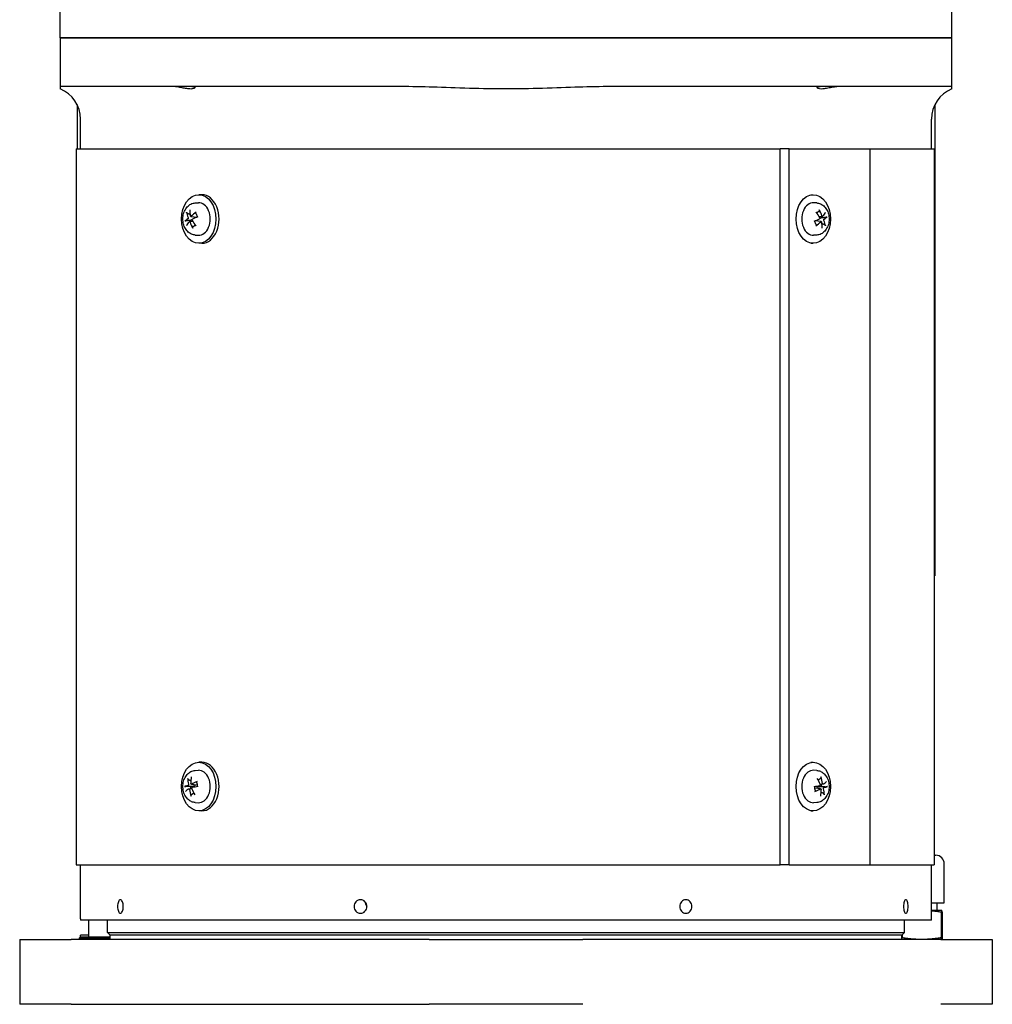
# Model space of a CAD drawing. Units: millimetres. Extents: x 544 to 7315, y 68 to 9534.
# Drawn here: x 2304 to 2556, y 7323 to 7578 of the extents above; entities that cross this region are included whole.
import ezdxf

# ---------------------------------------------------------------- set-up
doc = ezdxf.new("R2010")
doc.units = ezdxf.units.MM
doc.header["$LTSCALE"] = 35
doc.layers.add('Visible Edges(Hillmar_metric)', color=7, linetype='Continuous', lineweight=25)

msp = doc.modelspace()

# ---------------------------------------------------------------- linework, layer by layer
at = {"layer": 'Visible Edges(Hillmar_metric)'}
for p, q in [((2314.5708, 7572.8592), (2314.5708, 7582.3092)), ((2545.5708, 7572.8592), (2545.5708, 7582.3092)), ((2331.0414, 7572.8592), (2314.5708, 7572.8592)), ((2314.5708, 7572.8592), (2331.0414, 7572.8592)), ((2314.5708, 7572.8592), (2314.5708, 7560.2592)), ((2346.6236, 7572.8592), (2331.0414, 7572.8592)), ((2331.0414, 7572.8592), (2346.6236, 7572.8592)), ((2391.7302, 7572.8592), (2346.6236, 7572.8592)), ((2346.6236, 7572.8592), (2391.7302, 7572.8592)), ((2391.7302, 7572.8592), (2468.4114, 7572.8592)), ((2468.4114, 7572.8592), (2391.7302, 7572.8592)), ((2513.5179, 7572.8592), (2468.4114, 7572.8592)), ((2468.4114, 7572.8592), (2513.5179, 7572.8592)), ((2529.1002, 7572.8592), (2513.5179, 7572.8592)), ((2513.5179, 7572.8592), (2529.1002, 7572.8592)), ((2545.5708, 7572.8592), (2529.1002, 7572.8592)), ((2529.1002, 7572.8592), (2545.5708, 7572.8592)), ((2545.5708, 7560.2592), (2545.5708, 7572.8592)), ((2331.0414, 7560.2592), (2314.5708, 7560.2592)), ((2314.5708, 7560.2592), (2314.5708, 7559.6462)), ((2346.6236, 7560.2592), (2331.0414, 7560.2592)), ((2391.7302, 7560.2592), (2346.6236, 7560.2592)), ((2402.9125, 7560.2592), (2391.7302, 7560.2592)), ((2468.4114, 7560.2592), (2457.2291, 7560.2592)), ((2513.5179, 7560.2592), (2468.4114, 7560.2592)), ((2529.1002, 7560.2592), (2513.5179, 7560.2592)), ((2545.5708, 7560.2592), (2529.1002, 7560.2592)), ((2545.5708, 7559.6462), (2545.5708, 7560.2592)), ((2318.9318, 7555.6201), (2318.9318, 7544.1592)), ((2541.2098, 7555.6201), (2541.2098, 7433.5592)), ((2319.8208, 7544.1592), (2319.8208, 7551.8592)), ((2540.3208, 7544.1592), (2540.3208, 7551.8592)), ((2318.7074, 7544.1592), (2501.0882, 7544.1592)), ((2318.7074, 7544.1592), (2318.7074, 7358.6592)), ((2503.4781, 7544.1592), (2501.0882, 7544.1592)), ((2501.0882, 7358.6592), (2501.0882, 7544.1592)), ((2503.4781, 7358.6592), (2503.4781, 7544.1592)), ((2503.4781, 7544.1592), (2524.3879, 7544.1592)), ((2524.3879, 7358.6592), (2524.3879, 7544.1592)), ((2524.3879, 7544.1592), (2540.9854, 7544.1592)), ((2540.9854, 7544.1592), (2540.9854, 7358.6592)), ((2351.2708, 7532.2592), (2350.4788, 7532.2592)), ((2509.0648, 7532.2592), (2509.6627, 7532.2592)), ((2349.5694, 7530.1168), (2350.3751, 7530.1566)), ((2510.5722, 7530.1168), (2509.7664, 7530.1566)), ((2348.4002, 7526.6445), (2349.9392, 7526.4533)), ((2512.1131, 7526.6444), (2511.2738, 7526.5401)), ((2348.0285, 7525.274), (2348.8678, 7525.3782)), ((2511.7414, 7525.2739), (2510.2024, 7525.465)), ((2349.5694, 7521.8016), (2350.3751, 7521.7617)), ((2510.5722, 7521.8016), (2509.7664, 7521.7617)), ((2351.2708, 7519.6592), (2350.4788, 7519.6592)), ((2509.0648, 7519.6592), (2509.6627, 7519.6592)), ((2540.9854, 7433.5592), (2541.2098, 7433.5592)), ((2351.2708, 7385.2592), (2350.4788, 7385.2592)), ((2509.0648, 7385.2592), (2509.6627, 7385.2592)), ((2349.5694, 7383.1168), (2350.3751, 7383.1566)), ((2510.5722, 7383.1168), (2509.7664, 7383.1566)), ((2347.8802, 7378.364), (2348.6534, 7378.46)), ((2348.5528, 7379.5546), (2350.0693, 7379.3662)), ((2511.5888, 7378.3637), (2510.0722, 7378.5521)), ((2512.2613, 7379.5544), (2511.4881, 7379.4583)), ((2349.5694, 7374.8016), (2350.3751, 7374.7617)), ((2510.5722, 7374.8016), (2509.7664, 7374.7617)), ((2351.2708, 7372.6592), (2350.4788, 7372.6592)), ((2509.0648, 7372.6592), (2509.6627, 7372.6592)), ((2540.9854, 7361.14), (2541.4163, 7361.14)), ((2318.7074, 7358.6592), (2501.0882, 7358.6592)), ((2319.8208, 7344.6592), (2319.8208, 7358.6592)), ((2503.4781, 7358.6592), (2501.0882, 7358.6592)), ((2503.4781, 7358.6592), (2524.3879, 7358.6592)), ((2524.3879, 7358.6592), (2540.9854, 7358.6592)), ((2540.3208, 7344.6592), (2540.3208, 7358.6592)), ((2543.6388, 7348.8718), (2543.6388, 7358.9175)), ((2540.3208, 7348.8718), (2543.6388, 7348.8718)), ((2541.7208, 7348.8718), (2541.7208, 7346.8155)), ((2542.9687, 7346.8155), (2540.3208, 7346.8155)), ((2542.8208, 7346.401), (2542.8208, 7339.7625)), ((2542.9687, 7346.8155), (2542.972, 7346.8155)), ((2542.972, 7346.8155), (2542.9753, 7346.8146)), ((2543.1167, 7346.401), (2543.1167, 7339.7625)), ((2540.312, 7344.3092), (2319.8295, 7344.3092)), ((2321.9208, 7344.3092), (2321.9208, 7340.0479)), ((2326.8208, 7341.1592), (2326.8208, 7344.3092)), ((2533.3208, 7341.1592), (2533.3208, 7344.3092)), ((2319.8208, 7340.0479), (2319.4708, 7339.6979)), ((2321.9208, 7340.4592), (2319.8208, 7340.4592)), ((2319.8208, 7340.0479), (2319.8208, 7340.4592)), ((2319.8208, 7340.0479), (2327.5208, 7340.0479)), ((2326.8208, 7341.1592), (2533.3208, 7341.1592)), ((2327.5208, 7340.4592), (2326.8208, 7341.1592)), ((2532.6208, 7340.4592), (2327.5208, 7340.4592)), ((2532.6208, 7340.4592), (2327.5208, 7340.4592)), ((2327.5208, 7339.3479), (2327.5208, 7340.4592)), ((2532.6208, 7340.4592), (2533.3208, 7341.1592)), ((2532.6208, 7339.3479), (2532.6208, 7340.4592)), ((2532.6749, 7340.5134), (2532.6749, 7339.7625)), ((2304.0708, 7339.3479), (2304.0708, 7322.5479)), ((2304.0708, 7339.3479), (2317.4265, 7339.3479)), ((2410.1781, 7339.3479), (2317.4265, 7339.3479)), ((2327.5208, 7339.6979), (2319.4708, 7339.6979)), ((2319.4708, 7339.6979), (2319.4708, 7339.3479)), ((2410.1781, 7339.3479), (2449.9635, 7339.3479)), ((2542.7151, 7339.3479), (2449.9635, 7339.3479)), ((2542.7151, 7339.3479), (2556.0708, 7339.3479)), ((2542.972, 7339.3479), (2542.9753, 7339.3488)), ((2556.0708, 7339.3479), (2556.0708, 7322.5479)), ((2317.4265, 7322.5479), (2304.0708, 7322.5479)), ((2317.4265, 7322.5479), (2410.1781, 7322.5479)), ((2449.9635, 7322.5479), (2410.1781, 7322.5479)), ((2556.0708, 7322.5479), (2542.7151, 7322.5479))]:
    msp.add_line(p, q, dxfattribs=at)
for centre, radius, start, end in [((2311.4208, 7551.8592), 8.4, 0, 67.975687), ((2548.7208, 7551.8592), 8.4, 112.024313, 180), ((2541.4163, 7358.9175), 2.2225, 0, 90), ((2326.8208, 7344.6592), 7, 180, 182.865984), ((2533.3208, 7344.6592), 7, 357.134016, 0)]:
    msp.add_arc(centre, radius, start, end, dxfattribs=at)
for centre in [(2350.4788, 7525.9592), (2509.6627, 7525.9592), (2350.4788, 7378.9592), (2509.6627, 7378.9592)]:
    msp.add_ellipse(centre, major_axis=(0, 6.3), ratio=0.70710678, dxfattribs=at)
for centre, major_axis, ratio, start_param, end_param in [((2351.2708, 7525.9592), (0, 6.3), 0.70710678, 3.14159265, 6.28318531), ((2350.4788, 7525.9592), (0, 4.2), 0.70710678, 3.10666478, 6.31811318), ((2509.6627, 7525.9592), (0, -4.2), 0.70710678, 3.10666478, 6.31811318), ((2353.2918, 7526.1345), (5.4642, -4.3659), 0.61531844, 3.76599895, 4.01289054), ((2352.9457, 7525.862), (-2.9838, 6.3258), 0.60017328, 0.90456743, 1.15145902), ((2353.2581, 7525.7362), (-6.3118, -3.0134), 0.49709288, 5.0490192, 5.29591079), ((2353.0655, 7526.2256), (6.6544, 2.1537), 0.17966074, 1.95360583, 2.20049742), ((2507.165, 7526.1345), (4.9477, -4.9436), 0.49206161, 1.1564398, 1.40333139), ((2506.819, 7525.862), (-3.4569, 6.0802), 0.72343011, 4.4656285, 4.71252009), ((2510.7504, 7525.9592), (0, -1.5765), 0.70710678, 1.80631362, 1.9904766), ((2507.1314, 7525.7362), (-5.9048, -3.7486), 0.37383604, 2.32506006, 2.57195165), ((2506.9387, 7526.2256), (6.8688, 1.3185), 0.30291757, 5.59540162, 5.84229321), ((2353.2028, 7525.6927), (-6.8688, -1.3185), 0.30291757, 5.59540162, 5.84229321), ((2353.0102, 7526.1821), (5.9048, 3.7486), 0.37383604, 2.32506006, 2.57195165), ((2353.3226, 7526.0563), (3.4569, -6.0802), 0.72343011, 4.4656285, 4.71252009), ((2349.3911, 7525.9592), (0, 1.5765), 0.70710678, 1.80631362, 1.9904766), ((2352.9765, 7525.7838), (-4.9477, 4.9436), 0.49206161, 1.1564398, 1.40333139), ((2507.0761, 7525.6927), (-6.6544, -2.1537), 0.17966074, 1.95360583, 2.20049742), ((2506.8834, 7526.1821), (6.3118, 3.0134), 0.49709288, 5.0490192, 5.29591079), ((2507.1958, 7526.0563), (2.9838, -6.3258), 0.60017328, 0.90456743, 1.15145902), ((2506.8498, 7525.7838), (-5.4642, 4.3659), 0.61531844, 3.76599895, 4.01289054), ((2351.2708, 7378.9592), (0, 6.3), 0.70710678, 3.14159265, 6.28318531), ((2353.3168, 7379.0762), (4.0449, -5.7059), 0.7032503, 3.93080402, 4.17769561), ((2352.9348, 7378.9284), (-0.9816, 6.925), 0.63863638, 1.11243077, 1.35932236), ((2350.4788, 7378.9592), (0, 4.2), 0.70710678, 3.10666478, 6.31811318), ((2509.6627, 7378.9592), (0, -4.2), 0.70710678, 3.10666478, 6.31811318), ((2507.1901, 7379.0762), (3.5301, -6.038), 0.57999346, 1.31609635, 1.56298794), ((2506.808, 7378.9284), (-1.1662, 6.8963), 0.76189322, 4.70545869, 4.95235028), ((2353.1559, 7378.6772), (-6.9934, -0.104), 0.13799038, 5.61319754, 5.86008913), ((2353.0514, 7379.2175), (6.5199, 2.5318), 0.2291005, 2.40553676, 2.65242835), ((2349.3911, 7378.9592), (0, 1.5765), 0.70710678, 1.56531487, 1.9188356), ((2353.2169, 7378.7008), (-6.7814, -1.7122), 0.35235733, 5.1128227, 5.35971429), ((2352.9515, 7378.8421), (-3.5301, 6.038), 0.57999346, 1.31609635, 1.56298794), ((2353.1124, 7379.2411), (6.9273, 0.9652), 0.01473355, 1.99183956, 2.23873115), ((2507.0291, 7378.6772), (-6.9273, -0.9652), 0.01473355, 1.99183956, 2.23873115), ((2506.9246, 7379.2175), (6.7814, 1.7122), 0.35235733, 5.1128227, 5.35971429), ((2510.7504, 7378.9592), (0, -1.5765), 0.70710678, 1.56531487, 1.9188356), ((2507.0902, 7378.7008), (-6.5199, -2.5318), 0.2291005, 2.40553676, 2.65242835), ((2506.8247, 7378.8421), (-4.0449, 5.7059), 0.7032503, 3.93080402, 4.17769561), ((2506.9857, 7379.2411), (6.9934, 0.104), 0.13799038, 5.61319754, 5.86008913), ((2353.3335, 7378.9899), (1.1662, -6.8963), 0.76189322, 4.70545869, 4.95235028), ((2507.2068, 7378.9899), (0.9816, -6.925), 0.63863638, 1.11243077, 1.35932236)]:
    msp.add_ellipse(centre, major_axis=major_axis, ratio=ratio, start_param=start_param, end_param=end_param, dxfattribs=at)
for points, knots in [([(2348.6943, 7560.2592), (2348.7089, 7560.2592), (2348.7234, 7560.2591), (2348.8703, 7560.2571), (2348.9862, 7560.2468), (2349.2438, 7560.2001), (2349.3539, 7560.1518), (2349.4896, 7560.0156), (2349.4767, 7559.9213), (2349.2755, 7559.7569), (2349.0917, 7559.6881), (2348.5861, 7559.6232), (2348.2822, 7559.6236), (2347.5734, 7559.6882), (2347.1776, 7559.7517), (2346.3697, 7559.8996), (2345.9634, 7559.9812), (2345.1651, 7560.1243), (2344.7766, 7560.1852), (2344.2076, 7560.242), (2344.0123, 7560.2546), (2343.7937, 7560.2588), (2343.7588, 7560.2592), (2343.7245, 7560.2592)], [-2.35639903, -2.35639903, -2.35639903, -2.35639903, -2.346308, -2.346308, -2.25259074, -2.25259074, -2.10004534, -2.10004534, -1.89924418, -1.89924418, -1.7022222, -1.7022222, -1.51872225, -1.51872225, -1.33267624, -1.33267624, -1.15652159, -1.15652159, -0.9831475, -0.9831475, -0.88567207, -0.88567207, -0.86685485, -0.86685485, -0.86685485, -0.86685485]), ([(2457.2291, 7560.2592), (2454.6657, 7560.2592), (2451.5905, 7560.1853), (2446.0664, 7560.0111), (2442.809, 7559.885), (2436.293, 7559.6995), (2433.0342, 7559.6462), (2427.1074, 7559.6462), (2423.8485, 7559.6995), (2417.3325, 7559.885), (2414.0751, 7560.0111), (2408.5511, 7560.1853), (2405.4759, 7560.2592), (2402.9125, 7560.2592)], [11.41251698, 11.41251698, 11.41251698, 11.41251698, 12.51111979, 12.51111979, 13.7811427, 13.7811427, 15.05116561, 15.05116561, 16.32118853, 16.32118853, 17.59121144, 17.59121144, 18.68981425, 18.68981425, 18.68981425, 18.68981425]), ([(2516.4171, 7560.2592), (2516.3987, 7560.2592), (2516.3801, 7560.2591), (2516.1874, 7560.2571), (2516.002, 7560.2468), (2515.4904, 7560.2001), (2515.1533, 7560.1518), (2514.3518, 7560.0156), (2513.8861, 7559.9213), (2512.9959, 7559.7569), (2512.5751, 7559.6881), (2511.8474, 7559.6232), (2511.5449, 7559.6236), (2511.0571, 7559.6882), (2510.8811, 7559.7517), (2510.6842, 7559.8996), (2510.6565, 7559.9812), (2510.7391, 7560.1243), (2510.8468, 7560.1852), (2511.1161, 7560.242), (2511.2325, 7560.2546), (2511.3933, 7560.2588), (2511.42, 7560.2592), (2511.4473, 7560.2592)], [-2.35639903, -2.35639903, -2.35639903, -2.35639903, -2.346308, -2.346308, -2.25259074, -2.25259074, -2.10004534, -2.10004534, -1.89924418, -1.89924418, -1.7022222, -1.7022222, -1.51872225, -1.51872225, -1.33267624, -1.33267624, -1.15652159, -1.15652159, -0.9831475, -0.9831475, -0.88567207, -0.88567207, -0.86685485, -0.86685485, -0.86685485, -0.86685485]), ([(2349.5694, 7521.8016), (2349.2384, 7521.8179), (2348.912, 7521.8947), (2348.2897, 7522.1552), (2347.9978, 7522.345), (2347.4522, 7522.8277), (2347.2093, 7523.1312), (2346.7919, 7523.8305), (2346.6287, 7524.2337), (2346.406, 7525.0893), (2346.3512, 7525.5434), (2346.3577, 7526.4526), (2346.4195, 7526.9078), (2346.6614, 7527.778), (2346.8407, 7528.1937), (2347.3131, 7528.9299), (2347.6013, 7529.2548), (2348.2509, 7529.7432), (2348.5991, 7529.9211), (2349.1683, 7530.0749), (2349.3681, 7530.1069), (2349.5694, 7530.1168)], [3.68454926, 3.68454926, 3.68454926, 3.68454926, 3.93746713, 3.93746713, 4.20865183, 4.20865183, 4.519421, 4.519421, 4.86772757, 4.86772757, 5.23047383, 5.23047383, 5.59493216, 5.59493216, 5.95734363, 5.95734363, 6.30259951, 6.30259951, 6.6025048, 6.6025048, 6.75628618, 6.75628618, 6.75628618, 6.75628618]), ([(2510.5722, 7530.1168), (2510.9032, 7530.1004), (2511.2295, 7530.0237), (2511.8518, 7529.7631), (2512.1438, 7529.5733), (2512.6894, 7529.0907), (2512.9323, 7528.7872), (2513.3496, 7528.0878), (2513.5128, 7527.6846), (2513.7355, 7526.829), (2513.7903, 7526.375), (2513.7839, 7525.4658), (2513.7221, 7525.0106), (2513.4802, 7524.1403), (2513.3009, 7523.7247), (2512.8285, 7522.9885), (2512.5403, 7522.6636), (2511.8907, 7522.1752), (2511.5425, 7521.9972), (2510.9732, 7521.8435), (2510.7734, 7521.8115), (2510.5722, 7521.8016)], [0.54295661, 0.54295661, 0.54295661, 0.54295661, 0.79587448, 0.79587448, 1.06705918, 1.06705918, 1.37782835, 1.37782835, 1.72613491, 1.72613491, 2.08888117, 2.08888117, 2.45333951, 2.45333951, 2.81575098, 2.81575098, 3.16100686, 3.16100686, 3.46091215, 3.46091215, 3.61469352, 3.61469352, 3.61469352, 3.61469352]), ([(2347.5449, 7527.4429), (2347.5192, 7527.4517), (2347.4908, 7527.4653), (2347.4379, 7527.4977), (2347.4055, 7527.5235), (2347.3574, 7527.5725), (2347.3333, 7527.6043), (2347.3041, 7527.6567), (2347.2929, 7527.6863), (2347.2881, 7527.711)], [0.136605918, 0.136605918, 0.136605918, 0.136605918, 0.1486743639, 0.1486743639, 0.1634996284, 0.1634996284, 0.178434656, 0.178434656, 0.1921059539, 0.1921059539, 0.1921059539, 0.1921059539]), ([(2347.7182, 7526.3728), (2347.7289, 7526.3488), (2347.7373, 7526.3195), (2347.7461, 7526.2572), (2347.7465, 7526.2242), (2347.7404, 7526.1639), (2347.7335, 7526.1325), (2347.7127, 7526.0762), (2347.6988, 7526.0514), (2347.6716, 7526.0172), (2347.6573, 7526.004), (2347.6421, 7525.9948)], [0, 0, 0, 0, 0.0130630284, 0.0130630284, 0.0261260568, 0.0261260568, 0.0391270407, 0.0391270407, 0.0521280245, 0.0521280245, 0.0627416714, 0.0627416714, 0.0627416714, 0.0627416714]), ([(2348.5305, 7526.6943), (2348.5112, 7526.6759), (2348.4882, 7526.6608), (2348.4409, 7526.6437), (2348.4166, 7526.6416), (2348.373, 7526.649), (2348.3508, 7526.6588), (2348.3125, 7526.6903), (2348.2963, 7526.7118), (2348.2752, 7526.7548), (2348.2676, 7526.7775), (2348.2632, 7526.802)], [0, 0, 0, 0, 0.0130529195, 0.0130529195, 0.0261058389, 0.0261058389, 0.0391169309, 0.0391169309, 0.0521280228, 0.0521280228, 0.0627416697, 0.0627416697, 0.0627416697, 0.0627416697]), ([(2349.2656, 7526.4835), (2349.2832, 7526.4676), (2349.3003, 7526.4502), (2349.3463, 7526.397), (2349.372, 7526.3585), (2349.4066, 7526.2885), (2349.4199, 7526.2518), (2349.4275, 7526.2081), (2349.4284, 7526.2018), (2349.4291, 7526.1956)], [0.2553748591, 0.2553748591, 0.2553748591, 0.2553748591, 0.2650054045, 0.2650054045, 0.2832177138, 0.2832177138, 0.2986348407, 0.2986348407, 0.3011926782, 0.3011926782, 0.3011926782, 0.3011926782]), ([(2349.652, 7527.4916), (2349.6471, 7527.4984), (2349.6434, 7527.5059), (2349.6366, 7527.5301), (2349.6386, 7527.553), (2349.6544, 7527.5945), (2349.6712, 7527.6204), (2349.7083, 7527.6616), (2349.7338, 7527.6842), (2349.7595, 7527.7023)], [0.1420697565, 0.1420697565, 0.1420697565, 0.1420697565, 0.1486743639, 0.1486743639, 0.1634996284, 0.1634996284, 0.178434656, 0.178434656, 0.1921059539, 0.1921059539, 0.1921059539, 0.1921059539]), ([(2349.6519, 7527.4915), (2349.692, 7527.436), (2349.7302, 7527.3767), (2349.8021, 7527.2515), (2349.8357, 7527.1854), (2349.8976, 7527.0476), (2349.9259, 7526.9758), (2349.9766, 7526.8274), (2349.9991, 7526.7508), (2350.0351, 7526.6045), (2350.0495, 7526.5352), (2350.0614, 7526.4649)], [1.28215268, 1.28215268, 1.28215268, 1.28215268, 1.39754469, 1.39754469, 1.5129367, 1.5129367, 1.62832871, 1.62832871, 1.74372072, 1.74372072, 1.843786684, 1.843786684, 1.843786684, 1.843786684]), ([(2350.0496, 7526.53), (2350.0477, 7526.5249), (2350.0458, 7526.52), (2350.0337, 7526.4936), (2350.0206, 7526.477), (2349.9921, 7526.4579), (2349.9755, 7526.4524), (2349.9503, 7526.4523), (2349.9448, 7526.4527), (2349.9392, 7526.4534)], [0.2610889219, 0.2610889219, 0.2610889219, 0.2610889219, 0.2650054045, 0.2650054045, 0.2832177138, 0.2832177138, 0.2986348407, 0.2986348407, 0.3026585227, 0.3026585227, 0.3026585227, 0.3026585227]), ([(2510.5283, 7527.543), (2510.5465, 7527.5664), (2510.5651, 7527.5891), (2510.6043, 7527.6346), (2510.6251, 7527.6573), (2510.6672, 7527.7009), (2510.6886, 7527.7218), (2510.7318, 7527.7616), (2510.7537, 7527.7806), (2510.7759, 7527.7986)], [6.0535596, 6.0535596, 6.0535596, 6.0535596, 6.10442889, 6.10442889, 6.159370032, 6.159370032, 6.214311174, 6.214311174, 6.269252315, 6.269252315, 6.269252315, 6.269252315]), ([(2511.2171, 7528.3637), (2511.2333, 7528.3352), (2511.2473, 7528.3005), (2511.2635, 7528.2378), (2511.2672, 7528.199), (2511.2624, 7528.1379), (2511.2532, 7528.1049), (2511.2299, 7528.062), (2511.2143, 7528.0432), (2511.1972, 7528.0302)], [0.046056669, 0.046056669, 0.046056669, 0.046056669, 0.0597279668, 0.0597279668, 0.0746629945, 0.0746629945, 0.089488259, 0.089488259, 0.1015567049, 0.1015567049, 0.1015567049, 0.1015567049]), ([(2511.3837, 7526.3728), (2511.3992, 7526.3488), (2511.412, 7526.3195), (2511.4274, 7526.2572), (2511.4299, 7526.2242), (2511.4257, 7526.1639), (2511.4186, 7526.1325), (2511.3949, 7526.0762), (2511.3783, 7526.0514), (2511.3448, 7526.0172), (2511.3269, 7526.004), (2511.3076, 7525.9948)], [0, 0, 0, 0, 0.0130630284, 0.0130630284, 0.0261260568, 0.0261260568, 0.0391270407, 0.0391270407, 0.0521280245, 0.0521280245, 0.0627416714, 0.0627416714, 0.0627416714, 0.0627416714]), ([(2512.196, 7526.6943), (2512.1814, 7526.6759), (2512.1629, 7526.6608), (2512.1222, 7526.6437), (2512.1, 7526.6416), (2512.0583, 7526.649), (2512.0359, 7526.6588), (2511.9947, 7526.6903), (2511.9758, 7526.7118), (2511.9484, 7526.7548), (2511.9373, 7526.7775), (2511.9287, 7526.802)], [0, 0, 0, 0, 0.0130529195, 0.0130529195, 0.0261058389, 0.0261058389, 0.0391169309, 0.0391169309, 0.0521280228, 0.0521280228, 0.0627416697, 0.0627416697, 0.0627416697, 0.0627416697]), ([(2513.3211, 7526.5302), (2513.309, 7526.5187), (2513.2891, 7526.5054), (2513.2448, 7526.4826), (2513.2116, 7526.4692), (2513.1497, 7526.4494), (2513.11, 7526.4395), (2513.0484, 7526.428), (2513.0164, 7526.4236), (2512.9884, 7526.4213)], [0.046056669, 0.046056669, 0.046056669, 0.046056669, 0.0597279668, 0.0597279668, 0.0746629945, 0.0746629945, 0.089488259, 0.089488259, 0.1015567049, 0.1015567049, 0.1015567049, 0.1015567049]), ([(2346.8205, 7525.3882), (2346.8325, 7525.3996), (2346.8524, 7525.4129), (2346.8967, 7525.4358), (2346.9299, 7525.4492), (2346.9918, 7525.4689), (2347.0315, 7525.4789), (2347.0932, 7525.4903), (2347.1252, 7525.4947), (2347.1532, 7525.497)], [0.046056669, 0.046056669, 0.046056669, 0.046056669, 0.0597279668, 0.0597279668, 0.0746629945, 0.0746629945, 0.089488259, 0.089488259, 0.1015567049, 0.1015567049, 0.1015567049, 0.1015567049]), ([(2347.9455, 7525.224), (2347.9601, 7525.2425), (2347.9786, 7525.2575), (2348.0193, 7525.2746), (2348.0415, 7525.2767), (2348.0833, 7525.2694), (2348.1056, 7525.2595), (2348.1469, 7525.2281), (2348.1658, 7525.2065), (2348.1932, 7525.1636), (2348.2043, 7525.1408), (2348.2128, 7525.1164)], [0, 0, 0, 0, 0.0130529195, 0.0130529195, 0.0261058389, 0.0261058389, 0.0391169309, 0.0391169309, 0.0521280228, 0.0521280228, 0.0627416697, 0.0627416697, 0.0627416697, 0.0627416697]), ([(2348.7579, 7525.5456), (2348.7424, 7525.5695), (2348.7295, 7525.5989), (2348.7142, 7525.6611), (2348.7116, 7525.6941), (2348.7159, 7525.7545), (2348.723, 7525.7859), (2348.7466, 7525.8421), (2348.7632, 7525.8669), (2348.7967, 7525.9012), (2348.8146, 7525.9144), (2348.834, 7525.9235)], [0, 0, 0, 0, 0.0130630284, 0.0130630284, 0.0261260568, 0.0261260568, 0.0391270407, 0.0391270407, 0.0521280245, 0.0521280245, 0.0627416714, 0.0627416714, 0.0627416714, 0.0627416714]), ([(2348.9244, 7523.5547), (2348.9082, 7523.5832), (2348.8942, 7523.6179), (2348.878, 7523.6806), (2348.8743, 7523.7194), (2348.8791, 7523.7804), (2348.8884, 7523.8135), (2348.9116, 7523.8563), (2348.9272, 7523.8751), (2348.9444, 7523.8882)], [0.046056669, 0.046056669, 0.046056669, 0.046056669, 0.0597279668, 0.0597279668, 0.0746629945, 0.0746629945, 0.089488259, 0.089488259, 0.1015567049, 0.1015567049, 0.1015567049, 0.1015567049]), ([(2349.6132, 7524.3753), (2349.595, 7524.3519), (2349.5765, 7524.3293), (2349.5372, 7524.2838), (2349.5165, 7524.261), (2349.4744, 7524.2175), (2349.453, 7524.1966), (2349.4097, 7524.1568), (2349.3878, 7524.1378), (2349.3657, 7524.1198)], [2.911966946, 2.911966946, 2.911966946, 2.911966946, 2.962836237, 2.962836237, 3.017777378, 3.017777378, 3.07271852, 3.07271852, 3.127659662, 3.127659662, 3.127659662, 3.127659662]), ([(2510.4897, 7524.4268), (2510.4495, 7524.4823), (2510.4113, 7524.5416), (2510.3395, 7524.6669), (2510.3059, 7524.7329), (2510.244, 7524.8708), (2510.2157, 7524.9426), (2510.1649, 7525.091), (2510.1425, 7525.1675), (2510.1065, 7525.3138), (2510.0921, 7525.3831), (2510.0802, 7525.4534)], [4.423745334, 4.423745334, 4.423745334, 4.423745334, 4.539137344, 4.539137344, 4.654529354, 4.654529354, 4.769921364, 4.769921364, 4.885313374, 4.885313374, 4.985379337, 4.985379337, 4.985379337, 4.985379337]), ([(2510.092, 7525.3883), (2510.0938, 7525.3934), (2510.0958, 7525.3983), (2510.1078, 7525.4248), (2510.121, 7525.4414), (2510.1494, 7525.4604), (2510.166, 7525.466), (2510.1913, 7525.4661), (2510.1967, 7525.4657), (2510.2024, 7525.465)], [0.2610889219, 0.2610889219, 0.2610889219, 0.2610889219, 0.2650054045, 0.2650054045, 0.2832177138, 0.2832177138, 0.2986348407, 0.2986348407, 0.3026585227, 0.3026585227, 0.3026585227, 0.3026585227]), ([(2510.4896, 7524.4268), (2510.4945, 7524.4199), (2510.4981, 7524.4125), (2510.5049, 7524.3883), (2510.5029, 7524.3654), (2510.4871, 7524.3239), (2510.4703, 7524.298), (2510.4332, 7524.2567), (2510.4077, 7524.2342), (2510.3821, 7524.216)], [0.1420697565, 0.1420697565, 0.1420697565, 0.1420697565, 0.1486743639, 0.1486743639, 0.1634996284, 0.1634996284, 0.178434656, 0.178434656, 0.1921059539, 0.1921059539, 0.1921059539, 0.1921059539]), ([(2510.876, 7525.4348), (2510.8583, 7525.4508), (2510.8413, 7525.4682), (2510.7953, 7525.5214), (2510.7695, 7525.5599), (2510.7349, 7525.6299), (2510.7217, 7525.6666), (2510.7141, 7525.7103), (2510.7132, 7525.7165), (2510.7125, 7525.7228)], [0.2553748591, 0.2553748591, 0.2553748591, 0.2553748591, 0.2650054045, 0.2650054045, 0.2832177138, 0.2832177138, 0.2986348407, 0.2986348407, 0.3011926782, 0.3011926782, 0.3011926782, 0.3011926782]), ([(2511.6111, 7525.224), (2511.6304, 7525.2425), (2511.6533, 7525.2575), (2511.7006, 7525.2746), (2511.725, 7525.2767), (2511.7686, 7525.2694), (2511.7907, 7525.2595), (2511.8291, 7525.2281), (2511.8453, 7525.2065), (2511.8664, 7525.1636), (2511.8739, 7525.1408), (2511.8783, 7525.1164)], [0, 0, 0, 0, 0.0130529195, 0.0130529195, 0.0261058389, 0.0261058389, 0.0391169309, 0.0391169309, 0.0521280228, 0.0521280228, 0.0627416697, 0.0627416697, 0.0627416697, 0.0627416697]), ([(2512.4234, 7525.5456), (2512.4127, 7525.5695), (2512.4043, 7525.5989), (2512.3954, 7525.6611), (2512.3951, 7525.6941), (2512.4012, 7525.7545), (2512.4081, 7525.7859), (2512.4289, 7525.8421), (2512.4427, 7525.8669), (2512.47, 7525.9012), (2512.4842, 7525.9144), (2512.4995, 7525.9235)], [0, 0, 0, 0, 0.0130630284, 0.0130630284, 0.0261260568, 0.0261260568, 0.0391270407, 0.0391270407, 0.0521280245, 0.0521280245, 0.0627416714, 0.0627416714, 0.0627416714, 0.0627416714]), ([(2512.5966, 7524.4755), (2512.6224, 7524.4667), (2512.6507, 7524.453), (2512.7036, 7524.4207), (2512.7361, 7524.3949), (2512.7842, 7524.3459), (2512.8082, 7524.3141), (2512.8374, 7524.2616), (2512.8487, 7524.2321), (2512.8535, 7524.2073)], [0.136605918, 0.136605918, 0.136605918, 0.136605918, 0.1486743639, 0.1486743639, 0.1634996284, 0.1634996284, 0.178434656, 0.178434656, 0.1921059539, 0.1921059539, 0.1921059539, 0.1921059539]), ([(2349.5694, 7374.8016), (2349.2384, 7374.8179), (2348.912, 7374.8947), (2348.2897, 7375.1552), (2347.9978, 7375.345), (2347.4522, 7375.8277), (2347.2093, 7376.1312), (2346.7919, 7376.8305), (2346.6287, 7377.2337), (2346.406, 7378.0893), (2346.3512, 7378.5434), (2346.3577, 7379.4526), (2346.4195, 7379.9078), (2346.6614, 7380.778), (2346.8407, 7381.1937), (2347.3131, 7381.9299), (2347.6013, 7382.2548), (2348.2509, 7382.7432), (2348.5991, 7382.9211), (2349.1683, 7383.0749), (2349.3681, 7383.1069), (2349.5694, 7383.1168)], [5.01434684, 5.01434684, 5.01434684, 5.01434684, 5.26726471, 5.26726471, 5.53844941, 5.53844941, 5.84921857, 5.84921857, 6.19752514, 6.19752514, 6.5602714, 6.5602714, 6.92472974, 6.92472974, 7.28714121, 7.28714121, 7.63239709, 7.63239709, 7.93230238, 7.93230238, 8.08608375, 8.08608375, 8.08608375, 8.08608375]), ([(2347.8263, 7380.762), (2347.8022, 7380.773), (2347.7765, 7380.7895), (2347.7297, 7380.8281), (2347.702, 7380.8587), (2347.663, 7380.9161), (2347.6449, 7380.9532), (2347.6254, 7381.014), (2347.6196, 7381.0481), (2347.6194, 7381.0765)], [0.136605918, 0.136605918, 0.136605918, 0.136605918, 0.1486743639, 0.1486743639, 0.1634996284, 0.1634996284, 0.178434656, 0.178434656, 0.1921059539, 0.1921059539, 0.1921059539, 0.1921059539]), ([(2510.5722, 7383.1168), (2510.9032, 7383.1004), (2511.2295, 7383.0237), (2511.8518, 7382.7631), (2512.1438, 7382.5733), (2512.6894, 7382.0907), (2512.9323, 7381.7872), (2513.3496, 7381.0878), (2513.5128, 7380.6846), (2513.7355, 7379.829), (2513.7903, 7379.375), (2513.7839, 7378.4658), (2513.7221, 7378.0106), (2513.4802, 7377.1403), (2513.3009, 7376.7247), (2512.8285, 7375.9885), (2512.5403, 7375.6636), (2511.8907, 7375.1752), (2511.5425, 7374.9972), (2510.9732, 7374.8435), (2510.7734, 7374.8115), (2510.5722, 7374.8016)], [1.87275419, 1.87275419, 1.87275419, 1.87275419, 2.12567205, 2.12567205, 2.39685676, 2.39685676, 2.70762592, 2.70762592, 3.05593249, 3.05593249, 3.41867875, 3.41867875, 3.78313709, 3.78313709, 4.14554855, 4.14554855, 4.49080443, 4.49080443, 4.79070973, 4.79070973, 4.9444911, 4.9444911, 4.9444911, 4.9444911]), ([(2511.6346, 7381.4305), (2511.6457, 7381.4001), (2511.6536, 7381.3632), (2511.6587, 7381.2968), (2511.6557, 7381.256), (2511.6402, 7381.192), (2511.6251, 7381.1575), (2511.5944, 7381.1131), (2511.5755, 7381.0938), (2511.5561, 7381.0806)], [0.046056669, 0.046056669, 0.046056669, 0.046056669, 0.0597279668, 0.0597279668, 0.0746629945, 0.0746629945, 0.089488259, 0.089488259, 0.1015567049, 0.1015567049, 0.1015567049, 0.1015567049]), ([(2346.7732, 7378.9786), (2346.7866, 7378.9829), (2346.8081, 7378.9875), (2346.855, 7378.9947), (2346.8896, 7378.9985), (2346.9536, 7379.0031), (2346.9943, 7379.0049), (2347.057, 7379.0058), (2347.0894, 7379.0056), (2347.1175, 7379.0047)], [0.046056669, 0.046056669, 0.046056669, 0.046056669, 0.0597279668, 0.0597279668, 0.0746629945, 0.0746629945, 0.089488259, 0.089488259, 0.1015567049, 0.1015567049, 0.1015567049, 0.1015567049]), ([(2347.803, 7379.5363), (2347.8093, 7379.5086), (2347.8124, 7379.4766), (2347.8104, 7379.4121), (2347.8052, 7379.3796), (2347.789, 7379.3227), (2347.777, 7379.2945), (2347.7474, 7379.2474), (2347.7298, 7379.2284), (2347.6976, 7379.2054), (2347.6816, 7379.198), (2347.6653, 7379.1949)], [0, 0, 0, 0, 0.0130529195, 0.0130529195, 0.0261058389, 0.0261058389, 0.0391169309, 0.0391169309, 0.0521280228, 0.0521280228, 0.0627416697, 0.0627416697, 0.0627416697, 0.0627416697]), ([(2347.8299, 7378.344), (2347.8471, 7378.3562), (2347.8676, 7378.3638), (2347.91, 7378.3656), (2347.9319, 7378.3597), (2347.9711, 7378.3382), (2347.9911, 7378.3211), (2348.0259, 7378.2771), (2348.0407, 7378.2503), (2348.0601, 7378.2004), (2348.0671, 7378.1752), (2348.0713, 7378.1493)], [0, 0, 0, 0, 0.0130630284, 0.0130630284, 0.0261260568, 0.0261260568, 0.0391270407, 0.0391270407, 0.0521280245, 0.0521280245, 0.0627416714, 0.0627416714, 0.0627416714, 0.0627416714]), ([(2348.6461, 7379.5744), (2348.6241, 7379.5621), (2348.5993, 7379.5545), (2348.5503, 7379.5528), (2348.5262, 7379.5586), (2348.4851, 7379.5802), (2348.4653, 7379.5973), (2348.4334, 7379.6412), (2348.4214, 7379.6681), (2348.4083, 7379.7179), (2348.4048, 7379.7432), (2348.4047, 7379.7691)], [0, 0, 0, 0, 0.0130630284, 0.0130630284, 0.0261260568, 0.0261260568, 0.0391270407, 0.0391270407, 0.0521280245, 0.0521280245, 0.0627416714, 0.0627416714, 0.0627416714, 0.0627416714]), ([(2348.673, 7378.382), (2348.662, 7378.4097), (2348.6544, 7378.4418), (2348.6499, 7378.5063), (2348.6529, 7378.5388), (2348.6672, 7378.5956), (2348.6794, 7378.6238), (2348.7119, 7378.671), (2348.7323, 7378.6899), (2348.7707, 7378.713), (2348.7903, 7378.7203), (2348.8107, 7378.7234)], [0, 0, 0, 0, 0.0130529195, 0.0130529195, 0.0261058389, 0.0261058389, 0.0391169309, 0.0391169309, 0.0521280228, 0.0521280228, 0.0627416697, 0.0627416697, 0.0627416697, 0.0627416697]), ([(2349.4586, 7379.4421), (2349.4599, 7379.4385), (2349.461, 7379.4349), (2349.4724, 7379.398), (2349.4793, 7379.361), (2349.4798, 7379.2882), (2349.473, 7379.2523), (2349.4478, 7379.1898), (2349.4277, 7379.1591), (2349.3768, 7379.1068), (2349.3462, 7379.085), (2349.2803, 7379.0497), (2349.2386, 7379.0346), (2349.1728, 7379.0211), (2349.1496, 7379.0182), (2349.1269, 7379.0168)], [0.281551369, 0.281551369, 0.281551369, 0.281551369, 0.2832177138, 0.2832177138, 0.2986348407, 0.2986348407, 0.3140519675, 0.3140519675, 0.3294690944, 0.3294690944, 0.3448862212, 0.3448862212, 0.3630985305, 0.3630985305, 0.3727290759, 0.3727290759, 0.3727290759, 0.3727290759]), ([(2349.875, 7380.0979), (2349.8738, 7380.1004), (2349.873, 7380.103), (2349.8703, 7380.1175), (2349.8756, 7380.1336), (2349.8975, 7380.1622), (2349.9179, 7380.1797), (2349.9609, 7380.2073), (2349.9897, 7380.2221), (2350.0178, 7380.2338)], [0.145561492, 0.145561492, 0.145561492, 0.145561492, 0.1486743639, 0.1486743639, 0.1634996284, 0.1634996284, 0.178434656, 0.178434656, 0.1921059539, 0.1921059539, 0.1921059539, 0.1921059539]), ([(2349.8749, 7380.0979), (2349.9053, 7380.0285), (2349.9331, 7379.9562), (2349.9828, 7379.8071), (2350.0047, 7379.7302), (2350.0422, 7379.5728), (2350.0577, 7379.4924), (2350.0823, 7379.3294), (2350.0912, 7379.2467), (2350.1022, 7379.0812), (2350.1044, 7378.9984), (2350.1032, 7378.9156)], [2.853072935, 2.853072935, 2.853072935, 2.853072935, 2.968431147, 2.968431147, 3.083789358, 3.083789358, 3.19914757, 3.19914757, 3.314505782, 3.314505782, 3.428642067, 3.428642067, 3.428642067, 3.428642067]), ([(2510.2667, 7377.8204), (2510.2362, 7377.8898), (2510.2084, 7377.9621), (2510.1587, 7378.1113), (2510.1368, 7378.1882), (2510.0994, 7378.3455), (2510.0838, 7378.4259), (2510.0593, 7378.589), (2510.0503, 7378.6717), (2510.0393, 7378.8372), (2510.0371, 7378.92), (2510.0383, 7379.0027)], [5.994665588, 5.994665588, 5.994665588, 5.994665588, 6.1100238, 6.1100238, 6.225382012, 6.225382012, 6.340740224, 6.340740224, 6.456098436, 6.456098436, 6.57023472, 6.57023472, 6.57023472, 6.57023472]), ([(2510.6829, 7378.4763), (2510.6817, 7378.4799), (2510.6805, 7378.4835), (2510.6692, 7378.5204), (2510.6622, 7378.5573), (2510.6618, 7378.6301), (2510.6685, 7378.666), (2510.6937, 7378.7285), (2510.7139, 7378.7592), (2510.7648, 7378.8116), (2510.7954, 7378.8333), (2510.8613, 7378.8687), (2510.903, 7378.8838), (2510.9688, 7378.8972), (2510.9919, 7378.9002), (2511.0147, 7378.9015)], [0.281551369, 0.281551369, 0.281551369, 0.281551369, 0.2832177138, 0.2832177138, 0.2986348407, 0.2986348407, 0.3140519675, 0.3140519675, 0.3294690944, 0.3294690944, 0.3448862212, 0.3448862212, 0.3630985305, 0.3630985305, 0.3727290759, 0.3727290759, 0.3727290759, 0.3727290759]), ([(2511.4685, 7379.5363), (2511.4795, 7379.5086), (2511.4871, 7379.4766), (2511.4917, 7379.4121), (2511.4886, 7379.3796), (2511.4743, 7379.3227), (2511.4622, 7379.2945), (2511.4296, 7379.2474), (2511.4093, 7379.2284), (2511.3709, 7379.2054), (2511.3512, 7379.198), (2511.3308, 7379.1949)], [0, 0, 0, 0, 0.0130529195, 0.0130529195, 0.0261058389, 0.0261058389, 0.0391169309, 0.0391169309, 0.0521280228, 0.0521280228, 0.0627416697, 0.0627416697, 0.0627416697, 0.0627416697]), ([(2511.4954, 7378.344), (2511.5174, 7378.3562), (2511.5423, 7378.3638), (2511.5912, 7378.3656), (2511.6153, 7378.3597), (2511.6564, 7378.3382), (2511.6763, 7378.3211), (2511.7081, 7378.2771), (2511.7201, 7378.2503), (2511.7333, 7378.2004), (2511.7367, 7378.1752), (2511.7368, 7378.1493)], [0, 0, 0, 0, 0.0130630284, 0.0130630284, 0.0261260568, 0.0261260568, 0.0391270407, 0.0391270407, 0.0521280245, 0.0521280245, 0.0627416714, 0.0627416714, 0.0627416714, 0.0627416714]), ([(2512.3116, 7379.5744), (2512.2944, 7379.5621), (2512.274, 7379.5545), (2512.2316, 7379.5528), (2512.2097, 7379.5586), (2512.1704, 7379.5802), (2512.1504, 7379.5973), (2512.1157, 7379.6412), (2512.1009, 7379.6681), (2512.0815, 7379.7179), (2512.0745, 7379.7432), (2512.0702, 7379.7691)], [0, 0, 0, 0, 0.0130630284, 0.0130630284, 0.0261260568, 0.0261260568, 0.0391270407, 0.0391270407, 0.0521280245, 0.0521280245, 0.0627416714, 0.0627416714, 0.0627416714, 0.0627416714]), ([(2512.3385, 7378.382), (2512.3323, 7378.4097), (2512.3291, 7378.4418), (2512.3311, 7378.5063), (2512.3364, 7378.5388), (2512.3525, 7378.5956), (2512.3645, 7378.6238), (2512.3941, 7378.671), (2512.4118, 7378.6899), (2512.4439, 7378.713), (2512.46, 7378.7203), (2512.4762, 7378.7234)], [0, 0, 0, 0, 0.0130529195, 0.0130529195, 0.0261058389, 0.0261058389, 0.0391169309, 0.0391169309, 0.0521280228, 0.0521280228, 0.0627416697, 0.0627416697, 0.0627416697, 0.0627416697]), ([(2513.3683, 7378.9398), (2513.3549, 7378.9355), (2513.3335, 7378.9309), (2513.2866, 7378.9236), (2513.252, 7378.9199), (2513.1879, 7378.9152), (2513.1472, 7378.9135), (2513.0845, 7378.9126), (2513.0522, 7378.9128), (2513.024, 7378.9137)], [0.046056669, 0.046056669, 0.046056669, 0.046056669, 0.0597279668, 0.0597279668, 0.0746629945, 0.0746629945, 0.089488259, 0.089488259, 0.1015567049, 0.1015567049, 0.1015567049, 0.1015567049]), ([(2348.507, 7376.4879), (2348.4958, 7376.5183), (2348.4879, 7376.5552), (2348.4828, 7376.6215), (2348.4859, 7376.6624), (2348.5014, 7376.7264), (2348.5164, 7376.7609), (2348.5472, 7376.8052), (2348.566, 7376.8245), (2348.5854, 7376.8377)], [0.046056669, 0.046056669, 0.046056669, 0.046056669, 0.0597279668, 0.0597279668, 0.0746629945, 0.0746629945, 0.089488259, 0.089488259, 0.1015567049, 0.1015567049, 0.1015567049, 0.1015567049]), ([(2510.2666, 7377.8204), (2510.2677, 7377.8179), (2510.2685, 7377.8154), (2510.2713, 7377.8008), (2510.2659, 7377.7848), (2510.2441, 7377.7562), (2510.2236, 7377.7386), (2510.1806, 7377.7111), (2510.1519, 7377.6963), (2510.1237, 7377.6845)], [0.145561492, 0.145561492, 0.145561492, 0.145561492, 0.1486743639, 0.1486743639, 0.1634996284, 0.1634996284, 0.178434656, 0.178434656, 0.1921059539, 0.1921059539, 0.1921059539, 0.1921059539]), ([(2512.3152, 7377.1563), (2512.3393, 7377.1454), (2512.3651, 7377.1289), (2512.4119, 7377.0902), (2512.4395, 7377.0597), (2512.4785, 7377.0022), (2512.4967, 7376.9651), (2512.5161, 7376.9043), (2512.522, 7376.8703), (2512.5222, 7376.8419)], [0.136605918, 0.136605918, 0.136605918, 0.136605918, 0.1486743639, 0.1486743639, 0.1634996284, 0.1634996284, 0.178434656, 0.178434656, 0.1921059539, 0.1921059539, 0.1921059539, 0.1921059539]), ([(2329.4233, 7347.8851), (2329.4233, 7348.1054), (2329.4412, 7348.3405), (2329.5143, 7348.7731), (2329.5695, 7348.9707), (2329.6977, 7349.2824), (2329.7791, 7349.4174), (2329.959, 7349.5965), (2330.0574, 7349.6406), (2330.2433, 7349.6406), (2330.343, 7349.5965), (2330.5276, 7349.4174), (2330.6124, 7349.2824), (2330.7469, 7348.9707), (2330.8055, 7348.7731), (2330.8833, 7348.3405), (2330.9025, 7348.1054), (2330.9025, 7347.6644), (2330.8833, 7347.4289), (2330.8053, 7346.9955), (2330.7466, 7346.7976), (2330.612, 7346.4857), (2330.5273, 7346.3506), (2330.3429, 7346.1714), (2330.2432, 7346.1272), (2330.0575, 7346.1272), (2329.9591, 7346.1714), (2329.7795, 7346.3506), (2329.6981, 7346.4857), (2329.5698, 7346.7976), (2329.5145, 7346.9955), (2329.4413, 7347.4289), (2329.4233, 7347.6644), (2329.4233, 7347.8851)], [0, 0, 0, 0, 0.09442423, 0.09442423, 0.18884847, 0.18884847, 0.28307499, 0.28307499, 0.37730151, 0.37730151, 0.47152804, 0.47152804, 0.56575456, 0.56575456, 0.66017879, 0.66017879, 0.75460303, 0.75460303, 0.84920589, 0.84920589, 0.94380874, 0.94380874, 1.03796844, 1.03796844, 1.13212813, 1.13212813, 1.22628782, 1.22628782, 1.32044751, 1.32044751, 1.41505037, 1.41505037, 1.50965323, 1.50965323, 1.50965323, 1.50965323]), ([(2390.7233, 7347.8851), (2390.7233, 7348.1056), (2390.7643, 7348.3409), (2390.9314, 7348.7738), (2391.0575, 7348.9714), (2391.3486, 7349.2829), (2391.5327, 7349.4177), (2391.9367, 7349.5966), (2392.1566, 7349.6406), (2392.5695, 7349.6406), (2392.7899, 7349.5966), (2393.1957, 7349.4177), (2393.3811, 7349.2829), (2393.6745, 7348.9714), (2393.8019, 7348.7738), (2393.9708, 7348.3409), (2394.0123, 7348.1056), (2394.0123, 7347.6646), (2393.9708, 7347.4294), (2393.8021, 7346.9964), (2393.675, 7346.7986), (2393.3818, 7346.4864), (2393.1964, 7346.3511), (2392.7904, 7346.1715), (2392.5698, 7346.1272), (2392.1564, 7346.1272), (2391.9362, 7346.1715), (2391.532, 7346.3511), (2391.3478, 7346.4864), (2391.0571, 7346.7986), (2390.9312, 7346.9964), (2390.7643, 7347.4294), (2390.7233, 7347.6646), (2390.7233, 7347.8851)], [0, 0, 0, 0, 0.09450124, 0.09450124, 0.18900248, 0.18900248, 0.28315199, 0.28315199, 0.3773015, 0.3773015, 0.47145101, 0.47145101, 0.56560052, 0.56560052, 0.66010176, 0.66010176, 0.754603, 0.754603, 0.84909461, 0.84909461, 0.94358623, 0.94358623, 1.03785719, 1.03785719, 1.13212814, 1.13212814, 1.2263991, 1.2263991, 1.32067006, 1.32067006, 1.41516168, 1.41516168, 1.50965329, 1.50965329, 1.50965329, 1.50965329]), ([(2393.5652, 7349.0862), (2393.5596, 7349.0053), (2393.5621, 7348.9248), (2393.5993, 7348.6269), (2393.6834, 7348.414), (2393.8764, 7348.1382), (2393.9404, 7348.0631), (2394.0091, 7347.9946)], [-1.448742207, -1.448742207, -1.448742207, -1.448742207, -1.397883093, -1.397883093, -1.257863948, -1.257863948, -1.198960357, -1.198960357, -1.198960357, -1.198960357]), ([(2475.0725, 7347.8851), (2475.0725, 7348.1056), (2475.1126, 7348.3409), (2475.2757, 7348.7738), (2475.3988, 7348.9714), (2475.6821, 7349.2829), (2475.8611, 7349.4177), (2476.2527, 7349.5966), (2476.4653, 7349.6406), (2476.8635, 7349.6406), (2477.0756, 7349.5966), (2477.465, 7349.4177), (2477.6424, 7349.2829), (2477.9228, 7348.9714), (2478.0442, 7348.7738), (2478.2051, 7348.3409), (2478.2446, 7348.1056), (2478.2446, 7347.6646), (2478.2052, 7347.4294), (2478.0445, 7346.9964), (2477.9232, 7346.7986), (2477.6431, 7346.4864), (2477.4657, 7346.3511), (2477.076, 7346.1715), (2476.8638, 7346.1272), (2476.4651, 7346.1272), (2476.2522, 7346.1715), (2475.8604, 7346.3511), (2475.6814, 7346.4864), (2475.3983, 7346.7986), (2475.2755, 7346.9964), (2475.1126, 7347.4294), (2475.0725, 7347.6646), (2475.0725, 7347.8851)], [0, 0, 0, 0, 0.09450124, 0.09450124, 0.18900248, 0.18900248, 0.28315199, 0.28315199, 0.3773015, 0.3773015, 0.47145101, 0.47145101, 0.56560052, 0.56560052, 0.66010176, 0.66010176, 0.754603, 0.754603, 0.84909461, 0.84909461, 0.94358623, 0.94358623, 1.03785719, 1.03785719, 1.13212814, 1.13212814, 1.2263991, 1.2263991, 1.32067006, 1.32067006, 1.41516168, 1.41516168, 1.50965329, 1.50965329, 1.50965329, 1.50965329]), ([(2533.0603, 7347.8851), (2533.0603, 7348.1054), (2533.076, 7348.3405), (2533.1395, 7348.7731), (2533.1873, 7348.9707), (2533.2969, 7349.2824), (2533.3659, 7349.4174), (2533.5158, 7349.5965), (2533.5967, 7349.6406), (2533.7471, 7349.6406), (2533.8266, 7349.5965), (2533.9716, 7349.4174), (2534.0371, 7349.2824), (2534.1402, 7348.9707), (2534.1845, 7348.7731), (2534.2431, 7348.3405), (2534.2574, 7348.1054), (2534.2574, 7347.6644), (2534.243, 7347.4289), (2534.1843, 7346.9955), (2534.1399, 7346.7976), (2534.0368, 7346.4857), (2533.9713, 7346.3506), (2533.8265, 7346.1714), (2533.747, 7346.1272), (2533.5967, 7346.1272), (2533.5159, 7346.1714), (2533.3662, 7346.3506), (2533.2972, 7346.4857), (2533.1876, 7346.7976), (2533.1397, 7346.9955), (2533.076, 7347.4289), (2533.0603, 7347.6644), (2533.0603, 7347.8851)], [0, 0, 0, 0, 0.09442423, 0.09442423, 0.18884847, 0.18884847, 0.28307499, 0.28307499, 0.37730151, 0.37730151, 0.47152804, 0.47152804, 0.56575456, 0.56575456, 0.66017879, 0.66017879, 0.75460303, 0.75460303, 0.84920589, 0.84920589, 0.94380874, 0.94380874, 1.03796844, 1.03796844, 1.13212813, 1.13212813, 1.22628782, 1.22628782, 1.32044751, 1.32044751, 1.41505037, 1.41505037, 1.50965323, 1.50965323, 1.50965323, 1.50965323]), ([(2542.8208, 7346.401), (2542.4717, 7346.4542), (2541.7801, 7346.5514), (2540.9562, 7346.6452), (2540.4708, 7346.6901), (2540.3208, 7346.703)], [0, 0, 0, 0, 0.2, 0.4, 0.48952493, 0.48952493, 0.48952493, 0.48952493])]:
    msp.add_open_spline(points, degree=3, knots=knots, dxfattribs=at)
for points, weights in [([(2347.5449, 7527.4429), (2347.8986, 7527.3218), (2348.1969, 7527.2197)], [1.00372331868, 1.00895371112, 1.00687919114]), ([(2349.1972, 7526.5455), (2349.2331, 7526.513), (2349.2656, 7526.4835)], [1.7205335633, 1.79917519508, 1.87681380149]), ([(2510.5394, 7527.5295), (2510.8238, 7527.7462), (2511.1972, 7528.0302)], [1.00188923888, 1.01203930621, 1.00372331868]), ([(2511.4285, 7526.2116), (2511.603, 7526.2613), (2511.8344, 7526.327)], [1.29826306305, 1.15078227364, 1]), ([(2511.8344, 7526.327), (2512.3269, 7526.3673), (2512.9884, 7526.4213)], [1, 1.01275690788, 1.00372331868]), ([(2348.3071, 7525.5913), (2347.8146, 7525.551), (2347.1532, 7525.497)], [1, 1.01275690788, 1.00372331868]), ([(2348.713, 7525.7068), (2348.5385, 7525.6571), (2348.3071, 7525.5913)], [1.29826306305, 1.15078227364, 1]), ([(2349.6022, 7524.3888), (2349.3177, 7524.1722), (2348.9444, 7523.8882)], [1.00188923888, 1.01203930621, 1.00372331868]), ([(2510.9443, 7525.3729), (2510.9085, 7525.4053), (2510.876, 7525.4348)], [1.7205335633, 1.79917519508, 1.87681380149]), ([(2512.5966, 7524.4755), (2512.2429, 7524.5966), (2511.9447, 7524.6987)], [1.00372331868, 1.00895371112, 1.00687919114]), ([(2347.8263, 7380.762), (2348.1515, 7380.6145), (2348.4265, 7380.4897)], [1.00372331868, 1.00886944555, 1.00694413927]), ([(2510.9468, 7380.6654), (2511.2186, 7380.8507), (2511.5561, 7381.0806)], [1.00523620496, 1.01035958826, 1.00372331868]), ([(2348.2764, 7378.9678), (2347.7818, 7378.9835), (2347.1175, 7379.0047)], [1, 1.01275690789, 1.00372331868]), ([(2349.1269, 7379.0168), (2348.8434, 7379.0004), (2348.2764, 7378.9678)], [1.87681380149, 1.45332810753, 1]), ([(2511.0147, 7378.9015), (2511.2982, 7378.9179), (2511.8652, 7378.9505)], [1.87681380149, 1.45332810753, 1]), ([(2511.8652, 7378.9505), (2512.3598, 7378.9348), (2513.024, 7378.9137)], [1, 1.01275690789, 1.00372331868]), ([(2349.1948, 7377.253), (2348.923, 7377.0677), (2348.5854, 7376.8377)], [1.00523620496, 1.01035958826, 1.00372331868]), ([(2512.3152, 7377.1563), (2511.99, 7377.3039), (2511.715, 7377.4287)], [1.00372331868, 1.00886944555, 1.00694413927])]:
    msp.add_rational_spline(points, weights, degree=2, dxfattribs=at)
for points in [[(2350.0764, 7379.3657), (2350.0741, 7379.3658), (2350.0718, 7379.366), (2350.0693, 7379.3663)], [(2510.0651, 7378.5527), (2510.0674, 7378.5526), (2510.0698, 7378.5524), (2510.0722, 7378.5521)], [(2542.9687, 7346.8155), (2542.9589, 7346.8155), (2542.9393, 7346.8036), (2542.9099, 7346.7512), (2542.8806, 7346.6663), (2542.8512, 7346.5514), (2542.831, 7346.4542), (2542.8208, 7346.401)], [(2543.1167, 7346.401), (2543.1065, 7346.4542), (2543.0863, 7346.5514), (2543.0569, 7346.6664), (2543.0276, 7346.7512), (2542.9982, 7346.8036), (2542.9786, 7346.8155), (2542.9687, 7346.8155)], [(2532.6749, 7339.7625), (2532.6569, 7339.7597), (2532.6388, 7339.7568), (2532.6208, 7339.754)], [(2537.7479, 7339.3479), (2537.4106, 7339.3479), (2536.737, 7339.3598), (2535.7296, 7339.4123), (2534.725, 7339.4972), (2533.7157, 7339.6121), (2533.0242, 7339.7092), (2532.6749, 7339.7625)], [(2542.8208, 7339.7625), (2542.4717, 7339.7093), (2541.7801, 7339.6121), (2540.7703, 7339.4971), (2539.7658, 7339.4123), (2538.7586, 7339.3598), (2538.0851, 7339.3479), (2537.7479, 7339.3479)], [(2542.9687, 7339.3479), (2542.9589, 7339.3479), (2542.9393, 7339.3598), (2542.9099, 7339.4123), (2542.8806, 7339.4972), (2542.8512, 7339.6121), (2542.831, 7339.7092), (2542.8208, 7339.7625)], [(2543.1167, 7339.7625), (2543.1065, 7339.7093), (2543.0863, 7339.6121), (2543.0569, 7339.4971), (2543.0276, 7339.4123), (2542.9982, 7339.3598), (2542.9786, 7339.3479), (2542.9687, 7339.3479)]]:
    msp.add_open_spline(points, degree=3, dxfattribs=at)

doc.saveas('drawing.dxf')
